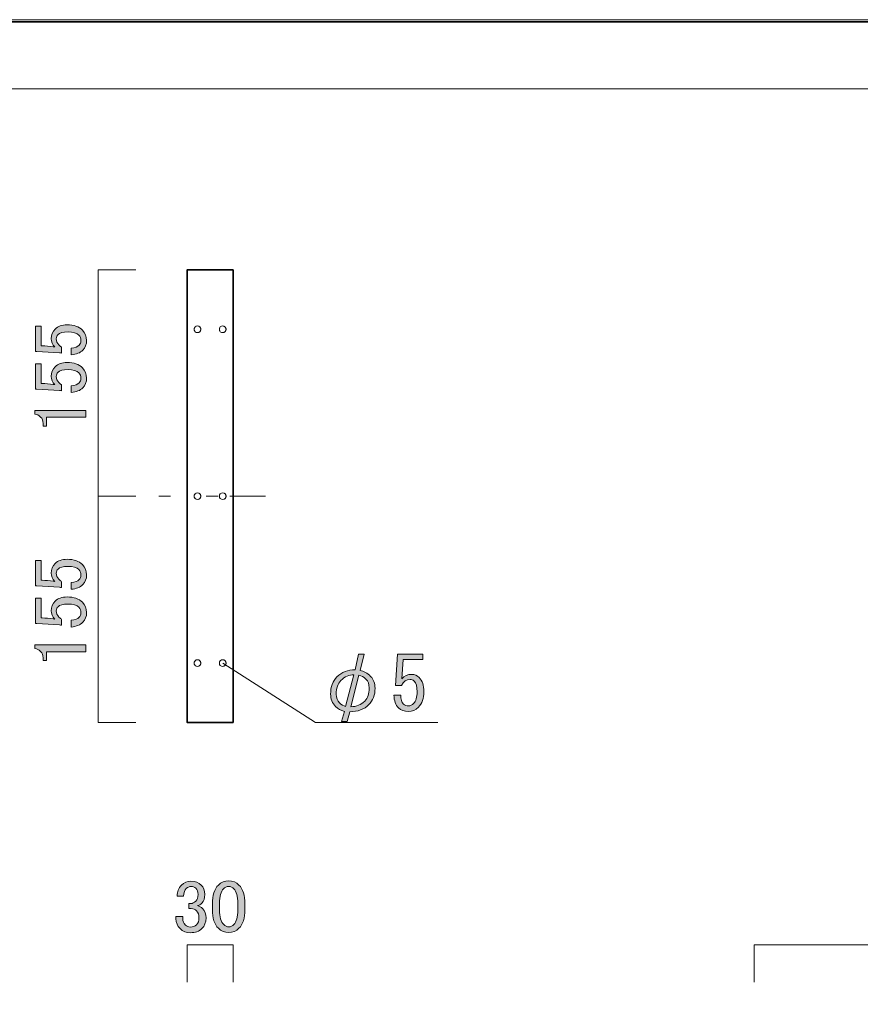
# Model space of a CAD drawing. Units: inches. Extents: x 0 to 296, y 0 to 210.
# Drawn here: x 80 to 150, y 127 to 210 of the extents above; entities that cross this region are included whole.
import ezdxf

# ---------------------------------------------------------------- set-up
doc = ezdxf.new("R2010")
doc.units = ezdxf.units.IN
doc.header["$MEASUREMENT"] = 0
for name, pattern in [('AI-Linetype-1', [2.116667, 0.352778, -0.352778, 0.352778, -0.352778, 0.352778, -0.352778]), ('AI-Linetype-2', [2.116667, 0.352778, -0.352778, 0.352778, -0.352778, 0.352778, -0.352778]), ('AI-Linetype-27', [10.000545, 3.000022, -1.000125, 1.000125, -3.000022, 1.000125, -1.000125]), ('AI-Linetype-3', [2.116667, 0.352778, -0.352778, 0.352778, -0.352778, 0.352778, -0.352778]), ('AI-Linetype-4', [2.116667, 0.352778, -0.352778, 0.352778, -0.352778, 0.352778, -0.352778]), ('AI-Linetype-5', [2.116667, 0.352778, -0.352778, 0.352778, -0.352778, 0.352778, -0.352778]), ('AI-Linetype-6', [2.116667, 0.352778, -0.352778, 0.352778, -0.352778, 0.352778, -0.352778])]:
    doc.linetypes.add(name, pattern=pattern)
doc.layers.add('レイヤー 1', color=7, linetype='Continuous')

# ---------------------------------------------------------------- blocks, each defined once
blk = doc.blocks.new('block 2')
at = {"layer": 'レイヤー 1', "lineweight": 0}
blk.add_lwpolyline([(0, 209.55), (296.333, 209.55), (296.333, 0), (0, 0), (0, 209.55)], dxfattribs=at)
at = {"layer": 'レイヤー 1', "color": 7, "lineweight": 18}
blk.add_lwpolyline([(288.579, 203.733), (4.713, 203.733), (4.713, 23.838), (288.579, 23.838), (288.579, 203.733)], dxfattribs=at)
at = {"layer": 'レイヤー 1', "lineweight": 0}
for points in [[(94.831, 183.455), (94.831, 183.3), (94.705, 183.174), (94.55, 183.174), (94.394, 183.174), (94.268, 183.3), (94.268, 183.455), (94.268, 183.61), (94.394, 183.736), (94.55, 183.736), (94.705, 183.736), (94.831, 183.61), (94.831, 183.455)], [(96.956, 183.455), (96.956, 183.3), (96.83, 183.174), (96.675, 183.174), (96.52, 183.174), (96.393, 183.3), (96.393, 183.455), (96.393, 183.61), (96.52, 183.736), (96.675, 183.736), (96.83, 183.736), (96.956, 183.61), (96.956, 183.455)], [(94.831, 169.392), (94.831, 169.237), (94.705, 169.111), (94.55, 169.111), (94.394, 169.111), (94.268, 169.237), (94.268, 169.392), (94.268, 169.547), (94.394, 169.673), (94.55, 169.673), (94.705, 169.673), (94.831, 169.547), (94.831, 169.392)], [(96.956, 169.392), (96.956, 169.237), (96.83, 169.111), (96.675, 169.111), (96.52, 169.111), (96.393, 169.237), (96.393, 169.392), (96.393, 169.547), (96.52, 169.673), (96.675, 169.673), (96.83, 169.673), (96.956, 169.547), (96.956, 169.392)], [(94.831, 155.33), (94.831, 155.175), (94.705, 155.049), (94.55, 155.049), (94.394, 155.049), (94.268, 155.175), (94.268, 155.33), (94.268, 155.485), (94.394, 155.611), (94.55, 155.611), (94.705, 155.611), (94.831, 155.485), (94.831, 155.33)], [(96.956, 155.33), (96.956, 155.175), (96.83, 155.049), (96.675, 155.049), (96.52, 155.049), (96.393, 155.175), (96.393, 155.33), (96.393, 155.485), (96.52, 155.611), (96.675, 155.611), (96.83, 155.611), (96.956, 155.485), (96.956, 155.33)]]:
    blk.add_open_spline(points, degree=3, knots=[0, 0, 0, 0, 1, 1, 1, 2, 2, 2, 3, 3, 3, 4, 4, 4, 4], dxfattribs=at)
at = {"layer": 'レイヤー 1', "color": 7, "linetype": 'AI-Linetype-1', "lineweight": 18}
blk.add_open_spline([(94.831, 183.455), (94.831, 183.3), (94.705, 183.174), (94.55, 183.174), (94.394, 183.174), (94.268, 183.3), (94.268, 183.455), (94.268, 183.61), (94.394, 183.736), (94.55, 183.736), (94.705, 183.736), (94.831, 183.61), (94.831, 183.455)], degree=3, knots=[0, 0, 0, 0, 1, 1, 1, 2, 2, 2, 3, 3, 3, 4, 4, 4, 4], dxfattribs=at)
at = {"layer": 'レイヤー 1', "color": 7, "linetype": 'AI-Linetype-2', "lineweight": 18}
blk.add_open_spline([(96.956, 183.455), (96.956, 183.3), (96.83, 183.174), (96.675, 183.174), (96.52, 183.174), (96.393, 183.3), (96.393, 183.455), (96.393, 183.61), (96.52, 183.736), (96.675, 183.736), (96.83, 183.736), (96.956, 183.61), (96.956, 183.455)], degree=3, knots=[0, 0, 0, 0, 1, 1, 1, 2, 2, 2, 3, 3, 3, 4, 4, 4, 4], dxfattribs=at)
at = {"layer": 'レイヤー 1', "color": 7, "linetype": 'AI-Linetype-3', "lineweight": 18}
blk.add_open_spline([(94.831, 169.392), (94.831, 169.237), (94.705, 169.111), (94.55, 169.111), (94.394, 169.111), (94.268, 169.237), (94.268, 169.392), (94.268, 169.547), (94.394, 169.673), (94.55, 169.673), (94.705, 169.673), (94.831, 169.547), (94.831, 169.392)], degree=3, knots=[0, 0, 0, 0, 1, 1, 1, 2, 2, 2, 3, 3, 3, 4, 4, 4, 4], dxfattribs=at)
at = {"layer": 'レイヤー 1', "color": 7, "linetype": 'AI-Linetype-4', "lineweight": 18}
blk.add_open_spline([(96.956, 169.392), (96.956, 169.237), (96.83, 169.111), (96.675, 169.111), (96.52, 169.111), (96.393, 169.237), (96.393, 169.392), (96.393, 169.547), (96.52, 169.673), (96.675, 169.673), (96.83, 169.673), (96.956, 169.547), (96.956, 169.392)], degree=3, knots=[0, 0, 0, 0, 1, 1, 1, 2, 2, 2, 3, 3, 3, 4, 4, 4, 4], dxfattribs=at)
at = {"layer": 'レイヤー 1', "color": 7, "linetype": 'AI-Linetype-5', "lineweight": 18}
blk.add_open_spline([(94.831, 155.33), (94.831, 155.175), (94.705, 155.049), (94.55, 155.049), (94.394, 155.049), (94.268, 155.175), (94.268, 155.33), (94.268, 155.485), (94.394, 155.611), (94.55, 155.611), (94.705, 155.611), (94.831, 155.485), (94.831, 155.33)], degree=3, knots=[0, 0, 0, 0, 1, 1, 1, 2, 2, 2, 3, 3, 3, 4, 4, 4, 4], dxfattribs=at)
at = {"layer": 'レイヤー 1', "color": 7, "linetype": 'AI-Linetype-6', "lineweight": 18}
blk.add_open_spline([(96.956, 155.33), (96.956, 155.175), (96.83, 155.049), (96.675, 155.049), (96.52, 155.049), (96.393, 155.175), (96.393, 155.33), (96.393, 155.485), (96.52, 155.611), (96.675, 155.611), (96.83, 155.611), (96.956, 155.485), (96.956, 155.33)], degree=3, knots=[0, 0, 0, 0, 1, 1, 1, 2, 2, 2, 3, 3, 3, 4, 4, 4, 4], dxfattribs=at)
blk = doc.blocks.new('block 12')
at = {"layer": 'レイヤー 1', "lineweight": 0}
blk.add_lwpolyline([(0, 209.55), (296.333, 209.55), (296.333, 0), (0, 0), (0, 209.55)], dxfattribs=at)
at = {"layer": 'レイヤー 1', "color": 7, "lineweight": 35}
blk.add_lwpolyline([(296.386, -0.175), (0.052, -0.175), (0.052, 209.376), (296.386, 209.376), (296.386, -0.175)], dxfattribs=at)
blk = doc.blocks.new('block 14')
at = {"layer": 'レイヤー 1', "lineweight": 0}
blk.add_lwpolyline([(0, 209.55), (296.333, 209.55), (296.333, 0), (0, 0), (0, 209.55)], dxfattribs=at)
blk = doc.blocks.new('block 17')
at = {"layer": 'レイヤー 1', "lineweight": 0}
blk.add_lwpolyline([(0, 209.55), (296.333, 209.55), (296.333, 0), (0, 0), (0, 209.55)], dxfattribs=at)
blk = doc.blocks.new('block 19')
at = {"layer": 'レイヤー 1', "lineweight": 0}
blk.add_lwpolyline([(0, 209.55), (296.333, 209.55), (296.333, 0), (0, 0), (0, 209.55)], dxfattribs=at)
blk = doc.blocks.new('block 21')
at = {"layer": 'レイヤー 1', "lineweight": 0}
blk.add_lwpolyline([(0, 209.55), (296.333, 209.55), (296.333, 0), (0, 0), (0, 209.55)], dxfattribs=at)
at = {"layer": 'レイヤー 1', "color": 7, "lineweight": 18}
for points in [[(96.675, 155.33), (104.493, 150.331)], [(104.493, 150.331), (114.802, 150.331)]]:
    blk.add_lwpolyline(points, dxfattribs=at)
blk = doc.blocks.new('block 22')
at = {"layer": 'レイヤー 1'}
h = blk.add_hatch(color=7, dxfattribs=at)
h.dxf.hatch_style = 2
edge = h.paths.add_edge_path()
edge.add_spline(control_points=[(106.187, 151.674), (105.906, 151.955), (105.766, 152.303), (105.766, 152.716), (105.766, 153.328), (105.939, 153.808), (106.287, 154.155), (106.7, 154.568), (107.212, 154.766), (107.824, 154.75), (107.824, 154.75), (108.122, 156.09), (108.122, 156.09), (108.122, 156.09), (108.593, 156.09), (108.593, 156.09), (108.593, 156.09), (108.246, 154.701), (108.246, 154.701), (108.56, 154.651), (108.858, 154.485), (109.139, 154.205), (109.387, 153.956), (109.511, 153.625), (109.511, 153.212), (109.511, 152.633), (109.338, 152.171), (108.99, 151.823), (108.593, 151.426), (108.056, 151.228), (107.378, 151.228), (107.378, 151.228), (107.155, 150.409), (107.155, 150.409), (107.155, 150.409), (106.683, 150.409), (106.683, 150.409), (106.683, 150.409), (106.931, 151.253), (106.931, 151.253), (106.634, 151.335), (106.386, 151.476), (106.187, 151.674)], knot_values=[0, 0, 0, 0, 1, 1, 1, 2, 2, 2, 3, 3, 3, 4, 4, 4, 5, 5, 5, 6, 6, 6, 7, 7, 7, 8, 8, 8, 9, 9, 9, 10, 10, 10, 11, 11, 11, 12, 12, 12, 13, 13, 13, 14, 14, 14, 14], degree=3, periodic=1)
edge = h.paths.add_edge_path()
edge.add_spline(control_points=[(106.634, 153.857), (106.369, 153.593), (106.237, 153.212), (106.237, 152.716), (106.237, 152.402), (106.328, 152.154), (106.51, 151.972), (106.675, 151.807), (106.849, 151.707), (107.031, 151.674), (107.031, 151.674), (107.725, 154.329), (107.725, 154.329), (107.328, 154.345), (106.964, 154.188), (106.634, 153.857)], knot_values=[0, 0, 0, 0, 1, 1, 1, 2, 2, 2, 3, 3, 3, 4, 4, 4, 5, 5, 5, 5], degree=3, periodic=1)
edge = h.paths.add_edge_path()
edge.add_spline(control_points=[(108.643, 152.121), (108.891, 152.369), (109.015, 152.741), (109.015, 153.237), (109.015, 153.551), (108.924, 153.799), (108.742, 153.981), (108.56, 154.163), (108.362, 154.27), (108.147, 154.304), (108.147, 154.304), (107.477, 151.65), (107.477, 151.65), (107.94, 151.65), (108.329, 151.807), (108.643, 152.121)], knot_values=[0, 0, 0, 0, 1, 1, 1, 2, 2, 2, 3, 3, 3, 4, 4, 4, 5, 5, 5, 5], degree=3, periodic=1)
h = blk.add_hatch(color=7, dxfattribs=at)
h.dxf.hatch_style = 2
edge = h.paths.add_edge_path()
edge.add_spline(control_points=[(111.917, 151.873), (112.016, 151.774), (112.157, 151.724), (112.339, 151.724), (112.488, 151.724), (112.628, 151.79), (112.761, 151.923), (112.959, 152.121), (113.058, 152.452), (113.058, 152.915), (113.058, 153.344), (112.975, 153.642), (112.81, 153.808), (112.711, 153.907), (112.595, 153.956), (112.463, 153.956), (112.165, 153.956), (111.925, 153.783), (111.744, 153.436), (111.744, 153.436), (111.247, 153.436), (111.247, 153.436), (111.247, 153.436), (111.396, 156.09), (111.396, 156.09), (111.396, 156.09), (113.53, 156.09), (113.53, 156.09), (113.53, 156.09), (113.53, 155.618), (113.53, 155.618), (113.53, 155.618), (111.868, 155.618), (111.868, 155.618), (111.868, 155.618), (111.768, 154.006), (111.768, 154.006), (111.983, 154.254), (112.256, 154.378), (112.587, 154.378), (112.835, 154.378), (113.05, 154.287), (113.232, 154.105), (113.496, 153.841), (113.629, 153.444), (113.629, 152.915), (113.629, 152.352), (113.471, 151.914), (113.157, 151.6), (112.926, 151.368), (112.645, 151.253), (112.314, 151.253), (111.967, 151.253), (111.694, 151.352), (111.496, 151.55), (111.247, 151.798), (111.115, 152.154), (111.099, 152.617), (111.099, 152.617), (111.669, 152.617), (111.669, 152.617), (111.669, 152.286), (111.752, 152.038), (111.917, 151.873)], knot_values=[0, 0, 0, 0, 1, 1, 1, 2, 2, 2, 3, 3, 3, 4, 4, 4, 5, 5, 5, 6, 6, 6, 7, 7, 7, 8, 8, 8, 9, 9, 9, 10, 10, 10, 11, 11, 11, 12, 12, 12, 13, 13, 13, 14, 14, 14, 15, 15, 15, 16, 16, 16, 17, 17, 17, 18, 18, 18, 19, 19, 19, 20, 20, 20, 21, 21, 21, 21], degree=3, periodic=1)
at = {"layer": 'レイヤー 1', "lineweight": 0}
for points, knots in [([(106.187, 151.674), (105.906, 151.955), (105.766, 152.303), (105.766, 152.716), (105.766, 153.328), (105.939, 153.808), (106.287, 154.155), (106.7, 154.568), (107.212, 154.766), (107.824, 154.75), (107.824, 154.75), (108.122, 156.09), (108.122, 156.09), (108.122, 156.09), (108.593, 156.09), (108.593, 156.09), (108.593, 156.09), (108.246, 154.701), (108.246, 154.701), (108.56, 154.651), (108.858, 154.485), (109.139, 154.205), (109.387, 153.956), (109.511, 153.625), (109.511, 153.212), (109.511, 152.633), (109.338, 152.171), (108.99, 151.823), (108.593, 151.426), (108.056, 151.228), (107.378, 151.228), (107.378, 151.228), (107.155, 150.409), (107.155, 150.409), (107.155, 150.409), (106.683, 150.409), (106.683, 150.409), (106.683, 150.409), (106.931, 151.253), (106.931, 151.253), (106.634, 151.335), (106.386, 151.476), (106.187, 151.674)], [0, 0, 0, 0, 1, 1, 1, 2, 2, 2, 3, 3, 3, 4, 4, 4, 5, 5, 5, 6, 6, 6, 7, 7, 7, 8, 8, 8, 9, 9, 9, 10, 10, 10, 11, 11, 11, 12, 12, 12, 13, 13, 13, 14, 14, 14, 14]), ([(111.917, 151.873), (112.016, 151.774), (112.157, 151.724), (112.339, 151.724), (112.488, 151.724), (112.628, 151.79), (112.761, 151.923), (112.959, 152.121), (113.058, 152.452), (113.058, 152.915), (113.058, 153.344), (112.975, 153.642), (112.81, 153.808), (112.711, 153.907), (112.595, 153.956), (112.463, 153.956), (112.165, 153.956), (111.925, 153.783), (111.744, 153.436), (111.744, 153.436), (111.247, 153.436), (111.247, 153.436), (111.247, 153.436), (111.396, 156.09), (111.396, 156.09), (111.396, 156.09), (113.53, 156.09), (113.53, 156.09), (113.53, 156.09), (113.53, 155.618), (113.53, 155.618), (113.53, 155.618), (111.868, 155.618), (111.868, 155.618), (111.868, 155.618), (111.768, 154.006), (111.768, 154.006), (111.983, 154.254), (112.256, 154.378), (112.587, 154.378), (112.835, 154.378), (113.05, 154.287), (113.232, 154.105), (113.496, 153.841), (113.629, 153.444), (113.629, 152.915), (113.629, 152.352), (113.471, 151.914), (113.157, 151.6), (112.926, 151.368), (112.645, 151.253), (112.314, 151.253), (111.967, 151.253), (111.694, 151.352), (111.496, 151.55), (111.247, 151.798), (111.115, 152.154), (111.099, 152.617), (111.099, 152.617), (111.669, 152.617), (111.669, 152.617), (111.669, 152.286), (111.752, 152.038), (111.917, 151.873)], [0, 0, 0, 0, 1, 1, 1, 2, 2, 2, 3, 3, 3, 4, 4, 4, 5, 5, 5, 6, 6, 6, 7, 7, 7, 8, 8, 8, 9, 9, 9, 10, 10, 10, 11, 11, 11, 12, 12, 12, 13, 13, 13, 14, 14, 14, 15, 15, 15, 16, 16, 16, 17, 17, 17, 18, 18, 18, 19, 19, 19, 20, 20, 20, 21, 21, 21, 21]), ([(106.634, 153.857), (106.369, 153.593), (106.237, 153.212), (106.237, 152.716), (106.237, 152.402), (106.328, 152.154), (106.51, 151.972), (106.675, 151.807), (106.849, 151.707), (107.031, 151.674), (107.031, 151.674), (107.725, 154.329), (107.725, 154.329), (107.328, 154.345), (106.964, 154.188), (106.634, 153.857)], [0, 0, 0, 0, 1, 1, 1, 2, 2, 2, 3, 3, 3, 4, 4, 4, 5, 5, 5, 5]), ([(108.643, 152.121), (108.891, 152.369), (109.015, 152.741), (109.015, 153.237), (109.015, 153.551), (108.924, 153.799), (108.742, 153.981), (108.56, 154.163), (108.362, 154.27), (108.147, 154.304), (108.147, 154.304), (107.477, 151.65), (107.477, 151.65), (107.94, 151.65), (108.329, 151.807), (108.643, 152.121)], [0, 0, 0, 0, 1, 1, 1, 2, 2, 2, 3, 3, 3, 4, 4, 4, 5, 5, 5, 5])]:
    blk.add_open_spline(points, degree=3, knots=knots, dxfattribs=at)
blk = doc.blocks.new('block 23')
at = {"layer": 'レイヤー 1', "lineweight": 0}
blk.add_lwpolyline([(0, 209.55), (296.333, 209.55), (296.333, 0), (0, 0), (0, 209.55)], dxfattribs=at)
blk = doc.blocks.new('block 27')
at = {"layer": 'レイヤー 1', "lineweight": 0}
blk.add_lwpolyline([(0, 209.55), (296.333, 209.55), (296.333, 0), (0, 0), (0, 209.55)], dxfattribs=at)
at = {"layer": 'レイヤー 1', "color": 7, "lineweight": 18}
blk.add_lwpolyline([(179.584, 128.424), (179.584, 131.586), (141.459, 131.586), (141.459, 128.424)], dxfattribs=at)
blk = doc.blocks.new('block 28')
at = {"layer": 'レイヤー 1'}
h = blk.add_hatch(color=7, dxfattribs=at)
h.dxf.hatch_style = 2
edge = h.paths.add_edge_path()
edge.add_spline(control_points=[(92.839, 135.678), (92.839, 136.058), (92.963, 136.373), (93.211, 136.621), (93.426, 136.835), (93.691, 136.943), (94.005, 136.943), (94.368, 136.943), (94.658, 136.835), (94.873, 136.621), (95.072, 136.422), (95.171, 136.158), (95.171, 135.827), (95.171, 135.496), (95.088, 135.248), (94.923, 135.083), (94.807, 134.967), (94.683, 134.901), (94.551, 134.884), (94.716, 134.835), (94.856, 134.752), (94.972, 134.636), (95.171, 134.438), (95.27, 134.173), (95.27, 133.843), (95.27, 133.479), (95.154, 133.181), (94.923, 132.95), (94.691, 132.718), (94.368, 132.602), (93.955, 132.602), (93.608, 132.602), (93.319, 132.718), (93.087, 132.95), (92.855, 133.181), (92.74, 133.454), (92.74, 133.768), (92.74, 133.768), (92.74, 133.967), (92.74, 133.967), (92.74, 133.967), (93.31, 133.967), (93.31, 133.967), (93.31, 133.967), (93.31, 133.793), (93.31, 133.793), (93.31, 133.578), (93.385, 133.396), (93.534, 133.247), (93.649, 133.131), (93.79, 133.074), (93.955, 133.074), (94.17, 133.074), (94.344, 133.14), (94.476, 133.272), (94.608, 133.404), (94.675, 133.611), (94.675, 133.892), (94.675, 134.124), (94.608, 134.305), (94.476, 134.438), (94.344, 134.57), (94.195, 134.636), (94.03, 134.636), (94.03, 134.636), (93.831, 134.636), (93.831, 134.636), (93.831, 134.636), (93.831, 135.058), (93.831, 135.058), (93.831, 135.058), (93.98, 135.058), (93.98, 135.058), (94.129, 135.058), (94.269, 135.124), (94.402, 135.257), (94.534, 135.389), (94.6, 135.579), (94.6, 135.827), (94.6, 136.042), (94.534, 136.215), (94.402, 136.348), (94.303, 136.447), (94.17, 136.497), (94.005, 136.497), (93.856, 136.497), (93.723, 136.439), (93.608, 136.323), (93.475, 136.19), (93.401, 135.976), (93.385, 135.678), (93.385, 135.678), (92.839, 135.678), (92.839, 135.678)], knot_values=[0, 0, 0, 0, 1, 1, 1, 2, 2, 2, 3, 3, 3, 4, 4, 4, 5, 5, 5, 6, 6, 6, 7, 7, 7, 8, 8, 8, 9, 9, 9, 10, 10, 10, 11, 11, 11, 12, 12, 12, 13, 13, 13, 14, 14, 14, 15, 15, 15, 16, 16, 16, 17, 17, 17, 18, 18, 18, 19, 19, 19, 20, 20, 20, 21, 21, 21, 22, 22, 22, 23, 23, 23, 24, 24, 24, 25, 25, 25, 26, 26, 26, 27, 27, 27, 28, 28, 28, 29, 29, 29, 30, 30, 30, 31, 31, 31, 31], degree=3, periodic=1)
h = blk.add_hatch(color=7, dxfattribs=at)
h.dxf.hatch_style = 2
edge = h.paths.add_edge_path()
edge.add_spline(control_points=[(95.816, 135.033), (95.816, 135.761), (95.981, 136.29), (96.312, 136.621), (96.543, 136.852), (96.833, 136.968), (97.18, 136.968), (97.527, 136.968), (97.816, 136.852), (98.048, 136.621), (98.379, 136.29), (98.544, 135.761), (98.544, 135.033), (98.544, 135.033), (98.544, 134.537), (98.544, 134.537), (98.544, 133.826), (98.379, 133.305), (98.048, 132.974), (97.816, 132.743), (97.527, 132.627), (97.18, 132.627), (96.833, 132.627), (96.543, 132.743), (96.312, 132.974), (95.981, 133.305), (95.816, 133.826), (95.816, 134.537), (95.816, 134.537), (95.816, 135.033), (95.816, 135.033)], knot_values=[0, 0, 0, 0, 1, 1, 1, 2, 2, 2, 3, 3, 3, 4, 4, 4, 5, 5, 5, 6, 6, 6, 7, 7, 7, 8, 8, 8, 9, 9, 9, 10, 10, 10, 10], degree=3, periodic=1)
edge = h.paths.add_edge_path()
edge.add_spline(control_points=[(96.733, 136.298), (96.518, 136.083), (96.411, 135.678), (96.411, 135.083), (96.411, 135.083), (96.411, 134.512), (96.411, 134.512), (96.411, 133.933), (96.526, 133.528), (96.758, 133.297), (96.89, 133.164), (97.031, 133.099), (97.18, 133.099), (97.345, 133.099), (97.494, 133.164), (97.626, 133.297), (97.841, 133.512), (97.949, 133.917), (97.949, 134.512), (97.949, 134.512), (97.949, 135.083), (97.949, 135.083), (97.949, 135.678), (97.841, 136.083), (97.626, 136.298), (97.494, 136.43), (97.345, 136.497), (97.18, 136.497), (97.014, 136.497), (96.866, 136.43), (96.733, 136.298)], knot_values=[0, 0, 0, 0, 1, 1, 1, 2, 2, 2, 3, 3, 3, 4, 4, 4, 5, 5, 5, 6, 6, 6, 7, 7, 7, 8, 8, 8, 9, 9, 9, 10, 10, 10, 10], degree=3, periodic=1)
at = {"layer": 'レイヤー 1', "lineweight": 0}
for points, knots in [([(92.839, 135.678), (92.839, 136.058), (92.963, 136.373), (93.211, 136.621), (93.426, 136.835), (93.691, 136.943), (94.005, 136.943), (94.368, 136.943), (94.658, 136.835), (94.873, 136.621), (95.072, 136.422), (95.171, 136.158), (95.171, 135.827), (95.171, 135.496), (95.088, 135.248), (94.923, 135.083), (94.807, 134.967), (94.683, 134.901), (94.551, 134.884), (94.716, 134.835), (94.856, 134.752), (94.972, 134.636), (95.171, 134.438), (95.27, 134.173), (95.27, 133.843), (95.27, 133.479), (95.154, 133.181), (94.923, 132.95), (94.691, 132.718), (94.368, 132.602), (93.955, 132.602), (93.608, 132.602), (93.319, 132.718), (93.087, 132.95), (92.855, 133.181), (92.74, 133.454), (92.74, 133.768), (92.74, 133.768), (92.74, 133.967), (92.74, 133.967), (92.74, 133.967), (93.31, 133.967), (93.31, 133.967), (93.31, 133.967), (93.31, 133.793), (93.31, 133.793), (93.31, 133.578), (93.385, 133.396), (93.534, 133.247), (93.649, 133.131), (93.79, 133.074), (93.955, 133.074), (94.17, 133.074), (94.344, 133.14), (94.476, 133.272), (94.608, 133.404), (94.675, 133.611), (94.675, 133.892), (94.675, 134.124), (94.608, 134.305), (94.476, 134.438), (94.344, 134.57), (94.195, 134.636), (94.03, 134.636), (94.03, 134.636), (93.831, 134.636), (93.831, 134.636), (93.831, 134.636), (93.831, 135.058), (93.831, 135.058), (93.831, 135.058), (93.98, 135.058), (93.98, 135.058), (94.129, 135.058), (94.269, 135.124), (94.402, 135.257), (94.534, 135.389), (94.6, 135.579), (94.6, 135.827), (94.6, 136.042), (94.534, 136.215), (94.402, 136.348), (94.303, 136.447), (94.17, 136.497), (94.005, 136.497), (93.856, 136.497), (93.723, 136.439), (93.608, 136.323), (93.475, 136.19), (93.401, 135.976), (93.385, 135.678), (93.385, 135.678), (92.839, 135.678), (92.839, 135.678)], [0, 0, 0, 0, 1, 1, 1, 2, 2, 2, 3, 3, 3, 4, 4, 4, 5, 5, 5, 6, 6, 6, 7, 7, 7, 8, 8, 8, 9, 9, 9, 10, 10, 10, 11, 11, 11, 12, 12, 12, 13, 13, 13, 14, 14, 14, 15, 15, 15, 16, 16, 16, 17, 17, 17, 18, 18, 18, 19, 19, 19, 20, 20, 20, 21, 21, 21, 22, 22, 22, 23, 23, 23, 24, 24, 24, 25, 25, 25, 26, 26, 26, 27, 27, 27, 28, 28, 28, 29, 29, 29, 30, 30, 30, 31, 31, 31, 31]), ([(95.816, 135.033), (95.816, 135.761), (95.981, 136.29), (96.312, 136.621), (96.543, 136.852), (96.833, 136.968), (97.18, 136.968), (97.527, 136.968), (97.816, 136.852), (98.048, 136.621), (98.379, 136.29), (98.544, 135.761), (98.544, 135.033), (98.544, 135.033), (98.544, 134.537), (98.544, 134.537), (98.544, 133.826), (98.379, 133.305), (98.048, 132.974), (97.816, 132.743), (97.527, 132.627), (97.18, 132.627), (96.833, 132.627), (96.543, 132.743), (96.312, 132.974), (95.981, 133.305), (95.816, 133.826), (95.816, 134.537), (95.816, 134.537), (95.816, 135.033), (95.816, 135.033)], [0, 0, 0, 0, 1, 1, 1, 2, 2, 2, 3, 3, 3, 4, 4, 4, 5, 5, 5, 6, 6, 6, 7, 7, 7, 8, 8, 8, 9, 9, 9, 10, 10, 10, 10]), ([(96.733, 136.298), (96.518, 136.083), (96.411, 135.678), (96.411, 135.083), (96.411, 135.083), (96.411, 134.512), (96.411, 134.512), (96.411, 133.933), (96.526, 133.528), (96.758, 133.297), (96.89, 133.164), (97.031, 133.099), (97.18, 133.099), (97.345, 133.099), (97.494, 133.164), (97.626, 133.297), (97.841, 133.512), (97.949, 133.917), (97.949, 134.512), (97.949, 134.512), (97.949, 135.083), (97.949, 135.083), (97.949, 135.678), (97.841, 136.083), (97.626, 136.298), (97.494, 136.43), (97.345, 136.497), (97.18, 136.497), (97.014, 136.497), (96.866, 136.43), (96.733, 136.298)], [0, 0, 0, 0, 1, 1, 1, 2, 2, 2, 3, 3, 3, 4, 4, 4, 5, 5, 5, 6, 6, 6, 7, 7, 7, 8, 8, 8, 9, 9, 9, 10, 10, 10, 10])]:
    blk.add_open_spline(points, degree=3, knots=knots, dxfattribs=at)
blk = doc.blocks.new('block 29')
at = {"layer": 'レイヤー 1', "lineweight": 0}
blk.add_lwpolyline([(0, 209.55), (296.333, 209.55), (296.333, 0), (0, 0), (0, 209.55)], dxfattribs=at)
at = {"layer": 'レイヤー 1', "color": 7, "lineweight": 18}
blk.add_lwpolyline([(97.55, 128.424), (97.55, 131.586), (93.675, 131.586), (93.675, 128.424)], dxfattribs=at)
blk = doc.blocks.new('block 31')
at = {"layer": 'レイヤー 1', "lineweight": 0}
blk.add_lwpolyline([(0, 209.55), (296.333, 209.55), (296.333, 0), (0, 0), (0, 209.55)], dxfattribs=at)
blk = doc.blocks.new('block 33')
at = {"layer": 'レイヤー 1', "lineweight": 0}
blk.add_lwpolyline([(0, 209.55), (296.333, 209.55), (296.333, 0), (0, 0), (0, 209.55)], dxfattribs=at)
blk = doc.blocks.new('block 38')
at = {"layer": 'レイヤー 1', "lineweight": 0}
blk.add_lwpolyline([(0, 209.55), (296.333, 209.55), (296.333, 0), (0, 0), (0, 209.55)], dxfattribs=at)
blk = doc.blocks.new('block 49')
at = {"layer": 'レイヤー 1', "lineweight": 0}
blk.add_lwpolyline([(0, 209.55), (296.333, 209.55), (296.333, 0), (0, 0), (0, 209.55)], dxfattribs=at)
blk = doc.blocks.new('block 52')
at = {"layer": 'レイヤー 1', "lineweight": 0}
blk.add_lwpolyline([(0, 209.55), (296.333, 209.55), (296.333, 0), (0, 0), (0, 209.55)], dxfattribs=at)
at = {"layer": 'レイヤー 1', "color": 7, "lineweight": 18}
blk.add_lwpolyline([(89.358, 188.455), (86.195, 188.455), (86.195, 150.33), (89.357, 150.33)], dxfattribs=at)
blk = doc.blocks.new('block 53')
at = {"layer": 'レイヤー 1'}
h = blk.add_hatch(color=7, dxfattribs=at)
h.dxf.hatch_style = 2
edge = h.paths.add_edge_path()
edge.add_spline(control_points=[(80.918, 181.595), (80.918, 181.595), (80.918, 183.728), (80.918, 183.728), (80.918, 183.728), (81.389, 183.728), (81.389, 183.728), (81.389, 183.728), (81.389, 182.066), (81.389, 182.066), (81.389, 182.066), (81.464, 182.066), (81.464, 182.066), (81.778, 182.049), (82.084, 182.025), (82.382, 181.992), (82.431, 181.975), (82.481, 181.967), (82.53, 181.967), (82.332, 182.181), (82.233, 182.413), (82.233, 182.661), (82.233, 182.992), (82.341, 183.265), (82.555, 183.48), (82.787, 183.711), (83.126, 183.827), (83.572, 183.827), (84.135, 183.827), (84.564, 183.678), (84.862, 183.381), (85.094, 183.149), (85.209, 182.86), (85.209, 182.513), (85.209, 182.181), (85.102, 181.909), (84.887, 181.694), (84.672, 181.479), (84.35, 181.347), (83.919, 181.297), (83.919, 181.297), (83.919, 181.868), (83.919, 181.868), (84.234, 181.901), (84.457, 181.983), (84.589, 182.116), (84.688, 182.215), (84.738, 182.339), (84.738, 182.488), (84.738, 182.686), (84.68, 182.843), (84.564, 182.959), (84.383, 183.141), (84.077, 183.232), (83.647, 183.232), (83.234, 183.232), (82.952, 183.157), (82.803, 183.009), (82.704, 182.909), (82.654, 182.793), (82.654, 182.661), (82.654, 182.463), (82.729, 182.289), (82.878, 182.14), (82.977, 182.041), (83.051, 181.975), (83.101, 181.942), (83.101, 181.942), (83.101, 181.446), (83.101, 181.446), (83.035, 181.462), (82.977, 181.471), (82.927, 181.471), (82.927, 181.471), (81.017, 181.595), (81.017, 181.595), (81.017, 181.595), (80.918, 181.595), (80.918, 181.595)], knot_values=[0, 0, 0, 0, 1, 1, 1, 2, 2, 2, 3, 3, 3, 4, 4, 4, 5, 5, 5, 6, 6, 6, 7, 7, 7, 8, 8, 8, 9, 9, 9, 10, 10, 10, 11, 11, 11, 12, 12, 12, 13, 13, 13, 14, 14, 14, 15, 15, 15, 16, 16, 16, 17, 17, 17, 18, 18, 18, 19, 19, 19, 20, 20, 20, 21, 21, 21, 22, 22, 22, 23, 23, 23, 24, 24, 24, 25, 25, 25, 26, 26, 26, 26], degree=3, periodic=1)
h = blk.add_hatch(color=7, dxfattribs=at)
h.dxf.hatch_style = 2
edge = h.paths.add_edge_path()
edge.add_spline(control_points=[(80.918, 178.42), (80.918, 178.42), (80.918, 180.553), (80.918, 180.553), (80.918, 180.553), (81.389, 180.553), (81.389, 180.553), (81.389, 180.553), (81.389, 178.891), (81.389, 178.891), (81.389, 178.891), (81.464, 178.891), (81.464, 178.891), (81.778, 178.874), (82.084, 178.85), (82.382, 178.817), (82.431, 178.8), (82.481, 178.792), (82.53, 178.792), (82.332, 179.006), (82.233, 179.238), (82.233, 179.486), (82.233, 179.817), (82.341, 180.09), (82.555, 180.305), (82.787, 180.536), (83.126, 180.652), (83.572, 180.652), (84.135, 180.652), (84.564, 180.503), (84.862, 180.206), (85.094, 179.974), (85.209, 179.685), (85.209, 179.338), (85.209, 179.006), (85.102, 178.734), (84.887, 178.519), (84.672, 178.304), (84.35, 178.172), (83.919, 178.122), (83.919, 178.122), (83.919, 178.693), (83.919, 178.693), (84.234, 178.726), (84.457, 178.808), (84.589, 178.941), (84.688, 179.04), (84.738, 179.164), (84.738, 179.313), (84.738, 179.511), (84.68, 179.668), (84.564, 179.784), (84.383, 179.966), (84.077, 180.057), (83.647, 180.057), (83.234, 180.057), (82.952, 179.982), (82.803, 179.834), (82.704, 179.734), (82.654, 179.618), (82.654, 179.486), (82.654, 179.288), (82.729, 179.114), (82.878, 178.965), (82.977, 178.866), (83.051, 178.8), (83.101, 178.767), (83.101, 178.767), (83.101, 178.271), (83.101, 178.271), (83.035, 178.287), (82.977, 178.296), (82.927, 178.296), (82.927, 178.296), (81.017, 178.42), (81.017, 178.42), (81.017, 178.42), (80.918, 178.42), (80.918, 178.42)], knot_values=[0, 0, 0, 0, 1, 1, 1, 2, 2, 2, 3, 3, 3, 4, 4, 4, 5, 5, 5, 6, 6, 6, 7, 7, 7, 8, 8, 8, 9, 9, 9, 10, 10, 10, 11, 11, 11, 12, 12, 12, 13, 13, 13, 14, 14, 14, 15, 15, 15, 16, 16, 16, 17, 17, 17, 18, 18, 18, 19, 19, 19, 20, 20, 20, 21, 21, 21, 22, 22, 22, 23, 23, 23, 24, 24, 24, 25, 25, 25, 26, 26, 26, 26], degree=3, periodic=1)
h = blk.add_hatch(color=7, dxfattribs=at)
h.dxf.hatch_style = 2
edge = h.paths.add_edge_path()
edge.add_spline(control_points=[(80.844, 176.311), (80.844, 176.311), (80.844, 176.609), (80.844, 176.609), (80.844, 176.609), (85.135, 176.609), (85.135, 176.609), (85.135, 176.609), (85.135, 176.039), (85.135, 176.039), (85.135, 176.039), (81.836, 176.039), (81.836, 176.039), (81.836, 176.039), (81.836, 175.294), (81.836, 175.294), (81.836, 175.294), (81.538, 175.294), (81.538, 175.294), (81.538, 175.294), (81.538, 175.518), (81.538, 175.518), (81.538, 175.749), (81.472, 175.931), (81.34, 176.063), (81.191, 176.212), (81.026, 176.295), (80.844, 176.311)], knot_values=[0, 0, 0, 0, 1, 1, 1, 2, 2, 2, 3, 3, 3, 4, 4, 4, 5, 5, 5, 6, 6, 6, 7, 7, 7, 8, 8, 8, 9, 9, 9, 9], degree=3, periodic=1)
at = {"layer": 'レイヤー 1', "lineweight": 0}
for points, knots in [([(80.918, 181.595), (80.918, 181.595), (80.918, 183.728), (80.918, 183.728), (80.918, 183.728), (81.389, 183.728), (81.389, 183.728), (81.389, 183.728), (81.389, 182.066), (81.389, 182.066), (81.389, 182.066), (81.464, 182.066), (81.464, 182.066), (81.778, 182.049), (82.084, 182.025), (82.382, 181.992), (82.431, 181.975), (82.481, 181.967), (82.53, 181.967), (82.332, 182.181), (82.233, 182.413), (82.233, 182.661), (82.233, 182.992), (82.341, 183.265), (82.555, 183.48), (82.787, 183.711), (83.126, 183.827), (83.572, 183.827), (84.135, 183.827), (84.564, 183.678), (84.862, 183.381), (85.094, 183.149), (85.209, 182.86), (85.209, 182.513), (85.209, 182.181), (85.102, 181.909), (84.887, 181.694), (84.672, 181.479), (84.35, 181.347), (83.919, 181.297), (83.919, 181.297), (83.919, 181.868), (83.919, 181.868), (84.234, 181.901), (84.457, 181.983), (84.589, 182.116), (84.688, 182.215), (84.738, 182.339), (84.738, 182.488), (84.738, 182.686), (84.68, 182.843), (84.564, 182.959), (84.383, 183.141), (84.077, 183.232), (83.647, 183.232), (83.234, 183.232), (82.952, 183.157), (82.803, 183.009), (82.704, 182.909), (82.654, 182.793), (82.654, 182.661), (82.654, 182.463), (82.729, 182.289), (82.878, 182.14), (82.977, 182.041), (83.051, 181.975), (83.101, 181.942), (83.101, 181.942), (83.101, 181.446), (83.101, 181.446), (83.035, 181.462), (82.977, 181.471), (82.927, 181.471), (82.927, 181.471), (81.017, 181.595), (81.017, 181.595), (81.017, 181.595), (80.918, 181.595), (80.918, 181.595)], [0, 0, 0, 0, 1, 1, 1, 2, 2, 2, 3, 3, 3, 4, 4, 4, 5, 5, 5, 6, 6, 6, 7, 7, 7, 8, 8, 8, 9, 9, 9, 10, 10, 10, 11, 11, 11, 12, 12, 12, 13, 13, 13, 14, 14, 14, 15, 15, 15, 16, 16, 16, 17, 17, 17, 18, 18, 18, 19, 19, 19, 20, 20, 20, 21, 21, 21, 22, 22, 22, 23, 23, 23, 24, 24, 24, 25, 25, 25, 26, 26, 26, 26]), ([(80.918, 178.42), (80.918, 178.42), (80.918, 180.553), (80.918, 180.553), (80.918, 180.553), (81.389, 180.553), (81.389, 180.553), (81.389, 180.553), (81.389, 178.891), (81.389, 178.891), (81.389, 178.891), (81.464, 178.891), (81.464, 178.891), (81.778, 178.874), (82.084, 178.85), (82.382, 178.817), (82.431, 178.8), (82.481, 178.792), (82.53, 178.792), (82.332, 179.006), (82.233, 179.238), (82.233, 179.486), (82.233, 179.817), (82.341, 180.09), (82.555, 180.305), (82.787, 180.536), (83.126, 180.652), (83.572, 180.652), (84.135, 180.652), (84.564, 180.503), (84.862, 180.206), (85.094, 179.974), (85.209, 179.685), (85.209, 179.338), (85.209, 179.006), (85.102, 178.734), (84.887, 178.519), (84.672, 178.304), (84.35, 178.172), (83.919, 178.122), (83.919, 178.122), (83.919, 178.693), (83.919, 178.693), (84.234, 178.726), (84.457, 178.808), (84.589, 178.941), (84.688, 179.04), (84.738, 179.164), (84.738, 179.313), (84.738, 179.511), (84.68, 179.668), (84.564, 179.784), (84.383, 179.966), (84.077, 180.057), (83.647, 180.057), (83.234, 180.057), (82.952, 179.982), (82.803, 179.834), (82.704, 179.734), (82.654, 179.618), (82.654, 179.486), (82.654, 179.288), (82.729, 179.114), (82.878, 178.965), (82.977, 178.866), (83.051, 178.8), (83.101, 178.767), (83.101, 178.767), (83.101, 178.271), (83.101, 178.271), (83.035, 178.287), (82.977, 178.296), (82.927, 178.296), (82.927, 178.296), (81.017, 178.42), (81.017, 178.42), (81.017, 178.42), (80.918, 178.42), (80.918, 178.42)], [0, 0, 0, 0, 1, 1, 1, 2, 2, 2, 3, 3, 3, 4, 4, 4, 5, 5, 5, 6, 6, 6, 7, 7, 7, 8, 8, 8, 9, 9, 9, 10, 10, 10, 11, 11, 11, 12, 12, 12, 13, 13, 13, 14, 14, 14, 15, 15, 15, 16, 16, 16, 17, 17, 17, 18, 18, 18, 19, 19, 19, 20, 20, 20, 21, 21, 21, 22, 22, 22, 23, 23, 23, 24, 24, 24, 25, 25, 25, 26, 26, 26, 26]), ([(80.844, 176.311), (80.844, 176.311), (80.844, 176.609), (80.844, 176.609), (80.844, 176.609), (85.135, 176.609), (85.135, 176.609), (85.135, 176.609), (85.135, 176.039), (85.135, 176.039), (85.135, 176.039), (81.836, 176.039), (81.836, 176.039), (81.836, 176.039), (81.836, 175.294), (81.836, 175.294), (81.836, 175.294), (81.538, 175.294), (81.538, 175.294), (81.538, 175.294), (81.538, 175.518), (81.538, 175.518), (81.538, 175.749), (81.472, 175.931), (81.34, 176.063), (81.191, 176.212), (81.026, 176.295), (80.844, 176.311)], [0, 0, 0, 0, 1, 1, 1, 2, 2, 2, 3, 3, 3, 4, 4, 4, 5, 5, 5, 6, 6, 6, 7, 7, 7, 8, 8, 8, 9, 9, 9, 9])]:
    blk.add_open_spline(points, degree=3, knots=knots, dxfattribs=at)
blk = doc.blocks.new('block 54')
at = {"layer": 'レイヤー 1', "lineweight": 0}
blk.add_lwpolyline([(0, 209.55), (296.333, 209.55), (296.333, 0), (0, 0), (0, 209.55)], dxfattribs=at)
at = {"layer": 'レイヤー 1', "color": 7, "lineweight": 18}
blk.add_lwpolyline([(86.195, 169.392), (89.358, 169.392)], dxfattribs=at)
at = {"layer": 'レイヤー 1', "color": 7, "linetype": 'AI-Linetype-27', "lineweight": 18}
blk.add_lwpolyline([(100.287, 169.392), (90.938, 169.392)], dxfattribs=at)
blk = doc.blocks.new('block 55')
at = {"layer": 'レイヤー 1'}
h = blk.add_hatch(color=7, dxfattribs=at)
h.dxf.hatch_style = 2
edge = h.paths.add_edge_path()
edge.add_spline(control_points=[(80.918, 161.839), (80.918, 161.839), (80.918, 163.972), (80.918, 163.972), (80.918, 163.972), (81.389, 163.972), (81.389, 163.972), (81.389, 163.972), (81.389, 162.311), (81.389, 162.311), (81.389, 162.311), (81.464, 162.311), (81.464, 162.311), (81.778, 162.294), (82.084, 162.269), (82.382, 162.236), (82.431, 162.219), (82.481, 162.211), (82.53, 162.211), (82.332, 162.426), (82.233, 162.658), (82.233, 162.906), (82.233, 163.236), (82.341, 163.509), (82.555, 163.724), (82.787, 163.956), (83.126, 164.072), (83.572, 164.072), (84.135, 164.072), (84.564, 163.923), (84.862, 163.625), (85.094, 163.393), (85.209, 163.104), (85.209, 162.757), (85.209, 162.426), (85.102, 162.153), (84.887, 161.938), (84.672, 161.723), (84.35, 161.591), (83.919, 161.542), (83.919, 161.542), (83.919, 162.112), (83.919, 162.112), (84.234, 162.145), (84.457, 162.227), (84.589, 162.36), (84.688, 162.459), (84.738, 162.583), (84.738, 162.732), (84.738, 162.931), (84.68, 163.088), (84.564, 163.203), (84.383, 163.385), (84.077, 163.476), (83.647, 163.476), (83.234, 163.476), (82.952, 163.402), (82.803, 163.253), (82.704, 163.154), (82.654, 163.038), (82.654, 162.906), (82.654, 162.707), (82.729, 162.534), (82.878, 162.385), (82.977, 162.286), (83.051, 162.219), (83.101, 162.186), (83.101, 162.186), (83.101, 161.69), (83.101, 161.69), (83.035, 161.707), (82.977, 161.715), (82.927, 161.715), (82.927, 161.715), (81.017, 161.839), (81.017, 161.839), (81.017, 161.839), (80.918, 161.839), (80.918, 161.839)], knot_values=[0, 0, 0, 0, 1, 1, 1, 2, 2, 2, 3, 3, 3, 4, 4, 4, 5, 5, 5, 6, 6, 6, 7, 7, 7, 8, 8, 8, 9, 9, 9, 10, 10, 10, 11, 11, 11, 12, 12, 12, 13, 13, 13, 14, 14, 14, 15, 15, 15, 16, 16, 16, 17, 17, 17, 18, 18, 18, 19, 19, 19, 20, 20, 20, 21, 21, 21, 22, 22, 22, 23, 23, 23, 24, 24, 24, 25, 25, 25, 26, 26, 26, 26], degree=3, periodic=1)
h = blk.add_hatch(color=7, dxfattribs=at)
h.dxf.hatch_style = 2
edge = h.paths.add_edge_path()
edge.add_spline(control_points=[(80.918, 158.664), (80.918, 158.664), (80.918, 160.797), (80.918, 160.797), (80.918, 160.797), (81.389, 160.797), (81.389, 160.797), (81.389, 160.797), (81.389, 159.136), (81.389, 159.136), (81.389, 159.136), (81.464, 159.136), (81.464, 159.136), (81.778, 159.119), (82.084, 159.094), (82.382, 159.061), (82.431, 159.044), (82.481, 159.036), (82.53, 159.036), (82.332, 159.251), (82.233, 159.483), (82.233, 159.731), (82.233, 160.061), (82.341, 160.334), (82.555, 160.549), (82.787, 160.781), (83.126, 160.897), (83.572, 160.897), (84.135, 160.897), (84.564, 160.748), (84.862, 160.45), (85.094, 160.218), (85.209, 159.929), (85.209, 159.582), (85.209, 159.251), (85.102, 158.978), (84.887, 158.763), (84.672, 158.548), (84.35, 158.416), (83.919, 158.367), (83.919, 158.367), (83.919, 158.937), (83.919, 158.937), (84.234, 158.97), (84.457, 159.052), (84.589, 159.185), (84.688, 159.284), (84.738, 159.408), (84.738, 159.557), (84.738, 159.756), (84.68, 159.913), (84.564, 160.028), (84.383, 160.21), (84.077, 160.301), (83.647, 160.301), (83.234, 160.301), (82.952, 160.227), (82.803, 160.078), (82.704, 159.979), (82.654, 159.863), (82.654, 159.731), (82.654, 159.532), (82.729, 159.359), (82.878, 159.21), (82.977, 159.111), (83.051, 159.044), (83.101, 159.011), (83.101, 159.011), (83.101, 158.515), (83.101, 158.515), (83.035, 158.532), (82.977, 158.54), (82.927, 158.54), (82.927, 158.54), (81.017, 158.664), (81.017, 158.664), (81.017, 158.664), (80.918, 158.664), (80.918, 158.664)], knot_values=[0, 0, 0, 0, 1, 1, 1, 2, 2, 2, 3, 3, 3, 4, 4, 4, 5, 5, 5, 6, 6, 6, 7, 7, 7, 8, 8, 8, 9, 9, 9, 10, 10, 10, 11, 11, 11, 12, 12, 12, 13, 13, 13, 14, 14, 14, 15, 15, 15, 16, 16, 16, 17, 17, 17, 18, 18, 18, 19, 19, 19, 20, 20, 20, 21, 21, 21, 22, 22, 22, 23, 23, 23, 24, 24, 24, 25, 25, 25, 26, 26, 26, 26], degree=3, periodic=1)
h = blk.add_hatch(color=7, dxfattribs=at)
h.dxf.hatch_style = 2
edge = h.paths.add_edge_path()
edge.add_spline(control_points=[(80.844, 156.556), (80.844, 156.556), (80.844, 156.853), (80.844, 156.853), (80.844, 156.853), (85.135, 156.853), (85.135, 156.853), (85.135, 156.853), (85.135, 156.283), (85.135, 156.283), (85.135, 156.283), (81.836, 156.283), (81.836, 156.283), (81.836, 156.283), (81.836, 155.539), (81.836, 155.539), (81.836, 155.539), (81.538, 155.539), (81.538, 155.539), (81.538, 155.539), (81.538, 155.762), (81.538, 155.762), (81.538, 155.993), (81.472, 156.175), (81.34, 156.308), (81.191, 156.457), (81.026, 156.539), (80.844, 156.556)], knot_values=[0, 0, 0, 0, 1, 1, 1, 2, 2, 2, 3, 3, 3, 4, 4, 4, 5, 5, 5, 6, 6, 6, 7, 7, 7, 8, 8, 8, 9, 9, 9, 9], degree=3, periodic=1)
at = {"layer": 'レイヤー 1', "lineweight": 0}
for points, knots in [([(80.918, 161.839), (80.918, 161.839), (80.918, 163.972), (80.918, 163.972), (80.918, 163.972), (81.389, 163.972), (81.389, 163.972), (81.389, 163.972), (81.389, 162.311), (81.389, 162.311), (81.389, 162.311), (81.464, 162.311), (81.464, 162.311), (81.778, 162.294), (82.084, 162.269), (82.382, 162.236), (82.431, 162.219), (82.481, 162.211), (82.53, 162.211), (82.332, 162.426), (82.233, 162.658), (82.233, 162.906), (82.233, 163.236), (82.341, 163.509), (82.555, 163.724), (82.787, 163.956), (83.126, 164.072), (83.572, 164.072), (84.135, 164.072), (84.564, 163.923), (84.862, 163.625), (85.094, 163.393), (85.209, 163.104), (85.209, 162.757), (85.209, 162.426), (85.102, 162.153), (84.887, 161.938), (84.672, 161.723), (84.35, 161.591), (83.919, 161.542), (83.919, 161.542), (83.919, 162.112), (83.919, 162.112), (84.234, 162.145), (84.457, 162.227), (84.589, 162.36), (84.688, 162.459), (84.738, 162.583), (84.738, 162.732), (84.738, 162.931), (84.68, 163.088), (84.564, 163.203), (84.383, 163.385), (84.077, 163.476), (83.647, 163.476), (83.234, 163.476), (82.952, 163.402), (82.803, 163.253), (82.704, 163.154), (82.654, 163.038), (82.654, 162.906), (82.654, 162.707), (82.729, 162.534), (82.878, 162.385), (82.977, 162.286), (83.051, 162.219), (83.101, 162.186), (83.101, 162.186), (83.101, 161.69), (83.101, 161.69), (83.035, 161.707), (82.977, 161.715), (82.927, 161.715), (82.927, 161.715), (81.017, 161.839), (81.017, 161.839), (81.017, 161.839), (80.918, 161.839), (80.918, 161.839)], [0, 0, 0, 0, 1, 1, 1, 2, 2, 2, 3, 3, 3, 4, 4, 4, 5, 5, 5, 6, 6, 6, 7, 7, 7, 8, 8, 8, 9, 9, 9, 10, 10, 10, 11, 11, 11, 12, 12, 12, 13, 13, 13, 14, 14, 14, 15, 15, 15, 16, 16, 16, 17, 17, 17, 18, 18, 18, 19, 19, 19, 20, 20, 20, 21, 21, 21, 22, 22, 22, 23, 23, 23, 24, 24, 24, 25, 25, 25, 26, 26, 26, 26]), ([(80.918, 158.664), (80.918, 158.664), (80.918, 160.797), (80.918, 160.797), (80.918, 160.797), (81.389, 160.797), (81.389, 160.797), (81.389, 160.797), (81.389, 159.136), (81.389, 159.136), (81.389, 159.136), (81.464, 159.136), (81.464, 159.136), (81.778, 159.119), (82.084, 159.094), (82.382, 159.061), (82.431, 159.044), (82.481, 159.036), (82.53, 159.036), (82.332, 159.251), (82.233, 159.483), (82.233, 159.731), (82.233, 160.061), (82.341, 160.334), (82.555, 160.549), (82.787, 160.781), (83.126, 160.897), (83.572, 160.897), (84.135, 160.897), (84.564, 160.748), (84.862, 160.45), (85.094, 160.218), (85.209, 159.929), (85.209, 159.582), (85.209, 159.251), (85.102, 158.978), (84.887, 158.763), (84.672, 158.548), (84.35, 158.416), (83.919, 158.367), (83.919, 158.367), (83.919, 158.937), (83.919, 158.937), (84.234, 158.97), (84.457, 159.052), (84.589, 159.185), (84.688, 159.284), (84.738, 159.408), (84.738, 159.557), (84.738, 159.756), (84.68, 159.913), (84.564, 160.028), (84.383, 160.21), (84.077, 160.301), (83.647, 160.301), (83.234, 160.301), (82.952, 160.227), (82.803, 160.078), (82.704, 159.979), (82.654, 159.863), (82.654, 159.731), (82.654, 159.532), (82.729, 159.359), (82.878, 159.21), (82.977, 159.111), (83.051, 159.044), (83.101, 159.011), (83.101, 159.011), (83.101, 158.515), (83.101, 158.515), (83.035, 158.532), (82.977, 158.54), (82.927, 158.54), (82.927, 158.54), (81.017, 158.664), (81.017, 158.664), (81.017, 158.664), (80.918, 158.664), (80.918, 158.664)], [0, 0, 0, 0, 1, 1, 1, 2, 2, 2, 3, 3, 3, 4, 4, 4, 5, 5, 5, 6, 6, 6, 7, 7, 7, 8, 8, 8, 9, 9, 9, 10, 10, 10, 11, 11, 11, 12, 12, 12, 13, 13, 13, 14, 14, 14, 15, 15, 15, 16, 16, 16, 17, 17, 17, 18, 18, 18, 19, 19, 19, 20, 20, 20, 21, 21, 21, 22, 22, 22, 23, 23, 23, 24, 24, 24, 25, 25, 25, 26, 26, 26, 26]), ([(80.844, 156.556), (80.844, 156.556), (80.844, 156.853), (80.844, 156.853), (80.844, 156.853), (85.135, 156.853), (85.135, 156.853), (85.135, 156.853), (85.135, 156.283), (85.135, 156.283), (85.135, 156.283), (81.836, 156.283), (81.836, 156.283), (81.836, 156.283), (81.836, 155.539), (81.836, 155.539), (81.836, 155.539), (81.538, 155.539), (81.538, 155.539), (81.538, 155.539), (81.538, 155.762), (81.538, 155.762), (81.538, 155.993), (81.472, 156.175), (81.34, 156.308), (81.191, 156.457), (81.026, 156.539), (80.844, 156.556)], [0, 0, 0, 0, 1, 1, 1, 2, 2, 2, 3, 3, 3, 4, 4, 4, 5, 5, 5, 6, 6, 6, 7, 7, 7, 8, 8, 8, 9, 9, 9, 9])]:
    blk.add_open_spline(points, degree=3, knots=knots, dxfattribs=at)

msp = doc.modelspace()

# ---------------------------------------------------------------- linework, layer by layer
at = {"layer": 'レイヤー 1', "lineweight": 0}
msp.add_lwpolyline([(97.55, 150.33), (93.675, 150.33), (93.675, 188.455), (97.55, 188.455), (97.55, 150.33)], dxfattribs=at)
at = {"layer": 'レイヤー 1', "color": 7, "lineweight": 35}
msp.add_lwpolyline([(97.55, 150.33), (93.675, 150.33), (93.675, 188.455), (97.55, 188.455), (97.55, 150.33)], dxfattribs=at)

# ---------------------------------------------------------------- block references
at = {"layer": 'レイヤー 1'}
for name in ['block 2', 'block 12', 'block 14', 'block 17', 'block 19', 'block 21', 'block 23', 'block 27', 'block 29', 'block 31', 'block 33', 'block 38', 'block 49', 'block 52', 'block 54', 'block 53', 'block 55', 'block 22', 'block 28']:
    msp.add_blockref(name, (0, 0), dxfattribs=at)

doc.saveas('drawing.dxf')
